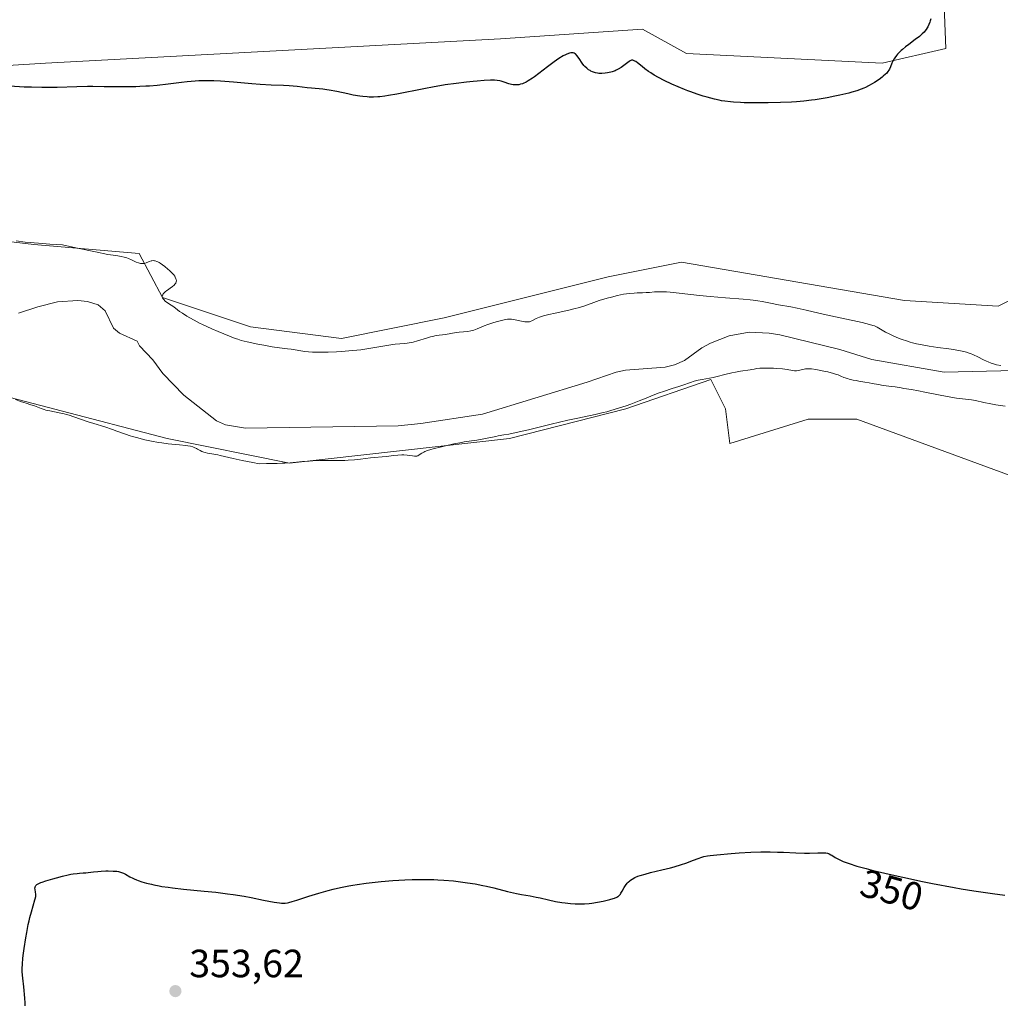
# Model space of a CAD drawing. Units: metres. Extents: x 625747 to 629234, y 4660157 to 4662532.
# Drawn here: x 627251 to 627501, y 4660955 to 4661206 of the extents above; entities that cross this region are included whole.
import ezdxf
from ezdxf.enums import TextEntityAlignment as Align

# ---------------------------------------------------------------- set-up
doc = ezdxf.new("R2010")
doc.units = ezdxf.units.M
doc.header["$MEASUREMENT"] = 0
doc.linetypes.add('DGN Style 4', pattern=[2.6384748266838614, 1.318413404963828, -0.6592067024819142, 0.001648016756204785, -0.6592067024819142])
for name, color, linetype, lineweight in [('Camino eje virtual', 6, 'DGN Style 4', 0), ('Comarca CxS', 21, 'Continuous', 0), ('Comunidad Autónoma CxS', 142, 'Continuous', 0), ('Corriente natural lineal', 142, 'Continuous', 13), ('Cultivos herbáceos CxS', 92, 'Continuous', 0), ('Curva de nivel maestra', 30, 'Continuous', 30), ('Curva de nivel normal', 30, 'Continuous', 0), ('Espacio natural protegido CxS', 121, 'Continuous', 0), ('Matorral CxS', 135, 'Continuous', 0), ('Municipio CxS', 4, 'Continuous', 0), ('Provincia CxS', 1, 'Continuous', 0), ('Punto de cota en terreno', 7, 'Continuous', 0), ('Rótulo de curva de nivel directora', 7, 'Continuous', 0), ('Rótulo de punto de cota en terreno', 7, 'Continuous', 0)]:
    doc.layers.add(name, color=color, linetype=linetype, lineweight=lineweight)
doc.styles.add('Style-Arial', font='txt')

# ---------------------------------------------------------------- blocks, each defined once
blk = doc.blocks.new('5PATER')
at = {"layer": 'Punto de cota en terreno', "linetype": 'Continuous', "lineweight": 0}
h = blk.add_hatch(color=51, dxfattribs=at)
edge = h.paths.add_edge_path()
edge.add_ellipse((0, 0), major_axis=(-0.1095731443231308, -0.1110710700762829), ratio=0.9994222409660322, start_angle=0, end_angle=360)

msp = doc.modelspace()

# ---------------------------------------------------------------- linework, layer by layer
at = {"layer": 'Camino eje virtual', "color": 6, "linetype": 'DGN Style 4', "lineweight": 0, "extrusion": (-0.03601035204120248, -0.04674371502566911, 0.998257621884986), "elevation": -240129.4272099243, "flags": 128}
msp.add_lwpolyline([(-2347604.82431614, 4068446.25934357), (-2347471.203375381, 4068386.651951423), (-2347441.206982117, 4068449.386138705)], dxfattribs=at)
at = {"layer": 'Comarca CxS', "color": 21, "linetype": 'Continuous', "lineweight": 0}
msp.add_3dface([(629234.1100009549, 4660218.849983416), (625787.7100009273, 4660156.759983412), (625746.5400009297, 4662469.869983388), (629191.800000953, 4662531.979983389)], dxfattribs=at)
at = {"layer": 'Comunidad Autónoma CxS', "color": 142, "linetype": 'Continuous', "lineweight": 0}
msp.add_3dface([(629234.1100009549, 4660218.849983416), (625787.7100009273, 4660156.759983412), (625746.5400009297, 4662469.869983388), (629191.800000953, 4662531.979983389)], dxfattribs=at)
at = {"layer": 'Corriente natural lineal', "color": 142, "linetype": 'Continuous', "lineweight": 13}
msp.add_polyline3d([(627504.7801000001, 4661116.550100001, 345.320000000007), (627486.7701000003, 4661116.120100001, 344.648000000001), (627468.3901000004, 4661119.380100001, 344.6189000000013), (627460.2701000003, 4661121.9301, 344.6414999999979), (627444.9200999998, 4661125.6501, 344.5935999999929), (627442.2701000003, 4661126.090100001, 344.5745000000024), (627437.1201, 4661126.350099999, 344.5806000000011), (627432.0401, 4661125.4001, 344.6160999999993), (627427.3201000001, 4661123.5601, 344.5871000000043), (627425.0701000001, 4661122.3301, 344.5622000000003), (627420.7200999996, 4661119.1601, 344.4907999999996), (627418.1700999998, 4661118.020099999, 344.4557999999961), (627415.7301000003, 4661117.4001, 344.4475999999996), (627405.7001, 4661116.640100001, 344.3212000000058), (627403.2500999998, 4661116.120100001, 344.2336000000068), (627395.9101, 4661113.610099999, 343.8171000000002), (627369.2200999996, 4661105.5001, 343.5730999999942), (627353.5401, 4661103.110099999, 343.4661000000052), (627347.8201000001, 4661102.530099999, 343.3938000000053), (627308.9600999998, 4661101.880100001, 343.0613000000012), (627303.8601000002, 4661102.770099999, 342.8154000000068), (627301.5201000003, 4661103.800100001, 342.8683000000019), (627293.2100999998, 4661110.3201, 342.8601000000053), (627287.8901000004, 4661115.8201, 342.9033000000054), (627285.3601000002, 4661119.3201, 342.5233000000007), (627281.9301000005, 4661122.870100001, 340.9281000000047), (627281.3201000001, 4661124.050100001, 341.090200000006), (627276.8701, 4661126.120100001, 340.9998999999953), (627275.3000999996, 4661127.4001, 341.0807000000059), (627273.2001, 4661131.770099999, 341.2228999999934), (627271.3901000004, 4661133.290100001, 341.3843999999954), (627268.7301000003, 4661134.110099999, 341.5583999999944), (627266.2401000002, 4661134.4001, 341.5406999999978), (627261.0701000001, 4661134.0701, 341.2767000000022), (627256.0201000003, 4661132.790100001, 340.8947999999946), (627251.1601, 4661131.1601, 340.7495000000054)], dxfattribs=at)
at = {"layer": 'Cultivos herbáceos CxS', "color": 92, "linetype": 'Continuous', "lineweight": 0}
for points in [[(627061.0142999999, 4661175.997300001, 344.4753999999957), (627071.1771000001, 4661188.5735, 346.3794000000053), (627072.5411, 4661188.914899999, 346.6937000000034), (627081.1409, 4661191.066299999, 347.7746999999945), (627119.7516999999, 4661188.573899999, 348.7747999999993), (627177.0466999998, 4661189.8203, 350.0966999999946), (627258.0065000001, 4661194.8015, 351.4054000000033), (627373.8425000003, 4661201.0285, 351.777900000001), (627409.9634999996, 4661203.519099999, 351.4858999999997), (627421.1734999996, 4661197.288899999, 350.7473000000027), (627470.9952999996, 4661194.7941, 350.8637000000017), (627487.1873000005, 4661198.532299999, 349.4089999999997), (627486.2339000005, 4661224.666099999, 351.2966000000015)], [(627177.0466999998, 4661189.8203, 350.0966999999946), (627258.0065000001, 4661194.8015, 351.4054000000033), (627373.8425000003, 4661201.0285, 351.777900000001), (627409.9634999996, 4661203.519099999, 351.4858999999997), (627421.1734999996, 4661197.288899999, 350.7473000000027), (627470.9952999996, 4661194.7941, 350.8637000000017), (627487.1873000005, 4661198.532299999, 349.4089999999997), (627486.2339000005, 4661224.666099999, 351.2966000000015)], [(627061.0142999999, 4661175.997300001, 344.4753999999957), (627084.1995000001, 4661174.0625, 346.3632000000071), (627139.0022999998, 4661175.3091, 345.9526000000042), (627160.1759000003, 4661170.324100001, 345.5359000000026), (627190.0625, 4661159.825099999, 345.5469000000012), (627217.6772999996, 4661153.107100001, 345.8708999999944), (627254.9946999997, 4661148.627900001, 345.6949000000022), (627281.8633000003, 4661146.387700001, 345.8816999999981), (627287.8339000001, 4661135.192500001, 344.7644), (627310.2244999995, 4661127.7283, 345.8178999999946), (627333.3611000003, 4661124.7421, 346.1386000000057), (627359.4835000001, 4661129.965500001, 346.357799999998), (627401.2785, 4661140.4133, 347.1245999999956), (627419.9373000005, 4661144.1439, 347.309699999998), (627476.6596999997, 4661134.4397, 346.7590999999957), (627500.5428999999, 4661132.9463, 347.4284000000043), (627508.1337000001, 4661136.7413, 347.7363999999943)], [(627508.1337000001, 4661136.7413, 347.7363999999943), (627500.5428999999, 4661132.9463, 347.4284000000043), (627476.6596999997, 4661134.4397, 346.7590999999957), (627419.9373000005, 4661144.1439, 347.309699999998), (627401.2785, 4661140.4133, 347.1245999999956), (627359.4835000001, 4661129.965500001, 346.357799999998), (627333.3611000003, 4661124.7421, 346.1386000000057), (627310.2244999995, 4661127.7283, 345.8178999999946), (627287.8339000001, 4661135.192500001, 344.7644), (627281.8633000003, 4661146.387700001, 345.8816999999981), (627254.9946999997, 4661148.627900001, 345.6949000000022), (627217.6772999996, 4661153.107100001, 345.8708999999944)], [(626998.2549000002, 4661147.883500001, 339.8892000000051), (627042.2880999995, 4661148.6303, 339.9927000000025), (627079.6048999998, 4661150.8695, 339.386599999998), (627091.5460999999, 4661144.1525, 339.7082999999984), (627096.7719000002, 4661135.443299999, 341.849000000002), (627149.4678999997, 4661139.1215, 342.0252999999939), (627179.3607000001, 4661134.136700001, 343.7091999999975), (627231.6737000003, 4661114.1965, 345.0179000000062), (627288.9697000004, 4661099.240499999, 344.6103000000003), (627320.1074999999, 4661093.008300001, 344.6247000000003), (627376.1574999997, 4661099.237299999, 344.7333999999973), (627405.7569000004, 4661106.8277, 344.6067999999942), (627427.4008999999, 4661114.290100001, 344.8405000000057), (627431.1325000003, 4661106.826900001, 345.6499999999942), (627432.2072999999, 4661097.989499999, 347.2853000000032), (627452.1365, 4661104.219500001, 347.1116999999941), (627464.5913000006, 4661104.2191, 347.023000000001), (627511.9222999997, 4661086.7707, 347.9091000000044)], [(626998.2549000002, 4661147.883500001, 339.8892000000051), (627042.2880999995, 4661148.6303, 339.9927000000025), (627079.6048999998, 4661150.8695, 339.386599999998), (627091.5460999999, 4661144.1525, 339.7082999999984), (627096.7719000002, 4661135.443299999, 341.849000000002), (627149.4678999997, 4661139.1215, 342.0252999999939), (627179.3607000001, 4661134.136700001, 343.7091999999975), (627231.6737000003, 4661114.1965, 345.0179000000062), (627288.9697000004, 4661099.240499999, 344.6103000000003), (627320.1074999999, 4661093.008300001, 344.6247000000003), (627376.1574999997, 4661099.237299999, 344.7333999999973), (627405.7569000004, 4661106.8277, 344.6067999999942), (627427.4008999999, 4661114.290100001, 344.8405000000057), (627431.1325000003, 4661106.826900001, 345.6499999999942), (627432.2072999999, 4661097.989499999, 347.2853000000032), (627452.1365, 4661104.219500001, 347.1116999999941), (627464.5913000006, 4661104.2191, 347.023000000001), (627511.9222999997, 4661086.7707, 347.9091000000044)]]:
    msp.add_polyline3d(points, dxfattribs=at)
at = {"layer": 'Curva de nivel maestra', "color": 30, "linetype": 'Continuous', "lineweight": 30, "elevation": 350, "flags": 128}
for points in [[(627483.3899999997, 4661206.0801), (627483.2599999999, 4661205.590100001), (627483.1500000004, 4661205.270099999), (627482.9199999999, 4661204.6601), (627482.6500000004, 4661204.0801), (627482.5, 4661203.800100001), (627482.2199999997, 4661203.380100001), (627481.8799999999, 4661202.950099999), (627481.6799999997, 4661202.720100001), (627481.2199999997, 4661202.2601), (627480.9600000001, 4661202.020099999), (627480.5099999999, 4661201.640100001), (627479.4299999997, 4661200.8101), (627477.7800000003, 4661199.600099999), (627476.9600000001, 4661198.970100001), (627476.1799999997, 4661198.340100001), (627475.8099999997, 4661198.020099999), (627475.3200000003, 4661197.550100001), (627474.8899999997, 4661197.0801), (627474.6500000004, 4661196.780099999), (627474.2199999997, 4661196.1801), (627474.0499999998, 4661195.890100001), (627473.7400000002, 4661195.3301), (627473.5, 4661194.8101), (627473.0999999996, 4661193.860099999), (627472.8399999999, 4661193.3201), (627472.7000000002, 4661193.0701), (627472.4800000006, 4661192.7301), (627472.0899999999, 4661192.2301), (627471.8600000005, 4661191.9801), (627471.2999999998, 4661191.4801), (627470.9699999997, 4661191.220100001), (627470.2199999997, 4661190.670100001), (627469.0899999999, 4661189.920100001), (627468.4800000006, 4661189.5601), (627467.5599999997, 4661189.050100001), (627466.75, 4661188.640100001), (627466.3300000001, 4661188.450099999), (627465.6699999999, 4661188.1801), (627464.5700000003, 4661187.790100001), (627463.2800000003, 4661187.4101), (627462.5499999998, 4661187.210100001), (627460.2599999999, 4661186.670100001), (627458.9900000002, 4661186.4001), (627456.9900000002, 4661186.020099999), (627454.9699999997, 4661185.6801), (627453.9699999997, 4661185.520099999), (627453, 4661185.390100001), (627451.0899999999, 4661185.170100001), (627449.1900000004, 4661185.0001), (627447.8899999997, 4661184.920100001), (627445.0999999996, 4661184.800100001), (627442.0199999996, 4661184.7301), (627440.4299999997, 4661184.710100001), (627438.0899999999, 4661184.710100001), (627435.9100000003, 4661184.7501), (627434.9100000003, 4661184.780099999), (627433.1600000003, 4661184.880100001), (627432.3799999999, 4661184.950099999), (627430.9500000002, 4661185.120100001), (627430.0700000003, 4661185.2601), (627429.4800000006, 4661185.380100001), (627428.3099999997, 4661185.640100001), (627426.4400000004, 4661186.140100001), (627425.4500000002, 4661186.4301), (627423.9199999999, 4661186.9301), (627422.3300000001, 4661187.4901), (627421.5199999996, 4661187.800100001), (627420.7000000002, 4661188.120100001), (627419.0700000003, 4661188.790100001), (627417.4900000002, 4661189.4901), (627415.5300000003, 4661190.4101), (627414.0599999997, 4661191.170100001), (627413, 4661191.780099999), (627412.0800000001, 4661192.350099999), (627411.54, 4661192.710100001), (627410.5700000003, 4661193.420100001), (627409.9100000003, 4661193.940099999), (627408.7599999999, 4661194.870100001), (627408.2800000003, 4661195.220100001), (627408.0700000003, 4661195.350099999), (627407.7000000002, 4661195.530099999), (627407.5300000003, 4661195.5701), (627407.4299999997, 4661195.590100001), (627407.2199999997, 4661195.5701), (627407.0099999999, 4661195.520099999), (627406.8700000001, 4661195.450099999), (627406.5599999997, 4661195.270099999), (627404.5300000003, 4661193.710100001), (627403.8200000003, 4661193.2601), (627403.3300000001, 4661193.020099999), (627403, 4661192.880100001), (627402.2999999998, 4661192.630100001), (627401.9199999999, 4661192.520099999), (627401.1200000001, 4661192.350099999), (627400.5199999996, 4661192.2601), (627399.6299999999, 4661192.1801), (627398.9000000004, 4661192.200099999), (627398.5599999997, 4661192.2401), (627398.0499999998, 4661192.340100001), (627397.5599999997, 4661192.5001), (627397.2999999998, 4661192.600099999), (627396.8499999996, 4661192.8101), (627396.6299999999, 4661192.940099999), (627396.29, 4661193.1501), (627395.79, 4661193.530099999), (627395.3099999997, 4661193.9901), (627395.0800000001, 4661194.2401), (627394.6299999999, 4661194.8101), (627393.8300000001, 4661196.0001), (627393.2999999998, 4661196.7601), (627392.9900000002, 4661197.0801), (627392.8399999999, 4661197.210100001), (627392.5999999996, 4661197.350099999), (627392.3300000001, 4661197.4301), (627392.1799999997, 4661197.450099999), (627391.9400000004, 4661197.440099999), (627391.7599999999, 4661197.420100001), (627391.3700000001, 4661197.3301), (627390.7400000002, 4661197.110099999), (627390.3799999999, 4661196.950099999), (627389.7699999996, 4661196.6501), (627388.7199999997, 4661196.030099999), (627387.4800000006, 4661195.190099999), (627386.79, 4661194.6801), (627385.79, 4661193.9001), (627383.6299999999, 4661192.210100001), (627382.5199999996, 4661191.380100001), (627381.9699999997, 4661191.0001), (627380.9000000004, 4661190.3101), (627380.3899999997, 4661190.020099999), (627379.6500000004, 4661189.6801), (627379.4100000003, 4661189.5801), (627378.9500000002, 4661189.440099999), (627378.5199999996, 4661189.340100001), (627378.2400000002, 4661189.300100001), (627377.7100000001, 4661189.270099999), (627377.3300000001, 4661189.280099999), (627377.0800000001, 4661189.3101), (627376.6200000001, 4661189.390100001), (627375.9600000001, 4661189.5701), (627374.7699999996, 4661190.0001), (627374.0199999996, 4661190.2301), (627373.6399999997, 4661190.3101), (627373.0300000003, 4661190.4101), (627372.3300000001, 4661190.470100001), (627371.9400000004, 4661190.4801), (627371.29, 4661190.4801), (627369.6900000004, 4661190.4101), (627367.8899999997, 4661190.270099999), (627366.8600000005, 4661190.170100001), (627365.2100000001, 4661189.9901), (627362.5499999998, 4661189.6601), (627359.7699999996, 4661189.270099999), (627358.3700000001, 4661189.050100001), (627356.9900000002, 4661188.8201), (627354.3099999997, 4661188.3201), (627347.4900000002, 4661186.960100001), (627345.2999999998, 4661186.5701), (627344.3799999999, 4661186.4301), (627343.1500000004, 4661186.280099999), (627342.5899999999, 4661186.2301), (627341.5, 4661186.1801), (627340.4400000004, 4661186.190099999), (627339.9000000004, 4661186.220100001), (627338.7800000003, 4661186.3201), (627338.0099999999, 4661186.4101), (627336.3399999999, 4661186.700099999), (627334.9699999997, 4661186.9801), (627332.1399999997, 4661187.600099999), (627330.2000000002, 4661187.9801), (627329.6299999999, 4661188.0701), (627328.5999999996, 4661188.200099999), (627325.7100000001, 4661188.440099999), (627324.5899999999, 4661188.5601), (627322.0700000003, 4661188.850099999), (627320.0199999996, 4661189.050100001), (627318.5999999996, 4661189.130100001), (627315.4699999997, 4661189.2601), (627312.6699999999, 4661189.420100001), (627310.5099999999, 4661189.590100001), (627305.8600000005, 4661189.9901), (627302.5599999997, 4661190.2401), (627300.8399999999, 4661190.3201), (627300.0300000003, 4661190.340100001), (627298.8399999999, 4661190.350099999), (627297.0599999997, 4661190.290100001), (627296.1299999999, 4661190.220100001), (627294.1100000005, 4661190.040100001), (627292.5999999996, 4661189.870100001), (627289.2199999997, 4661189.470100001), (627286.4400000004, 4661189.170100001), (627284.5099999999, 4661189.0001), (627283.5199999996, 4661188.9301), (627282.0199999996, 4661188.850099999), (627281.0199999996, 4661188.8101), (627278.9900000002, 4661188.770099999), (627276.9600000001, 4661188.770099999), (627272.9600000001, 4661188.8301), (627270.0700000003, 4661188.870100001), (627268.6799999997, 4661188.870100001), (627266.0199999996, 4661188.8301), (627260.9600000001, 4661188.6501), (627258.4199999999, 4661188.600099999), (627257.1100000005, 4661188.600099999), (627254.4000000004, 4661188.670100001), (627252.5599999997, 4661188.7501), (627248.9000000004, 4661188.940099999)], [(627252.8600000005, 4660954.800100001), (627252.8499999996, 4660955.640100001), (627252.7599999999, 4660956.8101), (627252.4600000001, 4660959.6801), (627252.2300000006, 4660961.840100001), (627252.0999999996, 4660963.4901), (627252.0800000001, 4660964.270099999), (627252.1100000005, 4660965.4901), (627252.2100000001, 4660966.870100001), (627252.2999999998, 4660967.6601), (627252.54, 4660969.470100001), (627252.9699999997, 4660972.1601), (627253.2199999997, 4660973.540100001), (627253.6200000001, 4660975.530099999), (627253.8200000003, 4660976.440099999), (627254.0300000003, 4660977.290100001), (627254.4199999999, 4660978.780099999), (627255.3200000003, 4660981.790100001), (627255.4000000004, 4660982.110099999), (627255.5199999996, 4660982.640100001), (627255.5599999997, 4660983.0601), (627255.5599999997, 4660983.300100001), (627255.5, 4660983.7401), (627255.3499999996, 4660984.4301), (627255.3200000003, 4660984.790100001), (627255.3399999999, 4660985.0101), (627255.3700000001, 4660985.120100001), (627255.4400000004, 4660985.280099999), (627255.5700000003, 4660985.4801), (627255.6699999999, 4660985.5801), (627255.8399999999, 4660985.720100001), (627256.1600000003, 4660985.9101), (627256.3499999996, 4660986.0101), (627256.8099999997, 4660986.210100001), (627257.1699999999, 4660986.350099999), (627258.0800000001, 4660986.6601), (627259.8399999999, 4660987.190099999), (627260.8300000001, 4660987.460100001), (627262.3499999996, 4660987.860099999), (627263.7999999998, 4660988.190099999), (627264.4600000001, 4660988.3301), (627265.0499999998, 4660988.4301), (627266.0700000003, 4660988.5701), (627266.6500000004, 4660988.620100001), (627267.6299999999, 4660988.670100001), (627268.2800000003, 4660988.700099999), (627268.9100000003, 4660988.7601), (627270.2300000006, 4660988.9301), (627271.3499999996, 4660989.0601), (627272.2000000002, 4660989.120100001), (627273.3799999999, 4660989.170100001), (627273.9699999997, 4660989.1801), (627275.2100000001, 4660989.1601), (627276.1399999997, 4660989.090100001), (627276.5499999998, 4660989.030099999), (627277.1100000005, 4660988.9001), (627277.3799999999, 4660988.8201), (627277.8799999999, 4660988.620100001), (627278.3899999997, 4660988.360099999), (627279.5099999999, 4660987.710100001), (627280.2000000002, 4660987.350099999), (627280.5999999996, 4660987.1601), (627281.2000000002, 4660986.920100001), (627281.6299999999, 4660986.7601), (627282.5700000003, 4660986.4301), (627283.7300000006, 4660986.090100001), (627284.9699999997, 4660985.770099999), (627285.6200000001, 4660985.620100001), (627286.9500000002, 4660985.360099999), (627287.6600000003, 4660985.2401), (627289.2100000001, 4660985.0101), (627290.3799999999, 4660984.860099999), (627293.1299999999, 4660984.5701), (627298.4100000003, 4660984.0601), (627301.3499999996, 4660983.7601), (627304.3300000001, 4660983.390100001), (627305.79, 4660983.190099999), (627308.5999999996, 4660982.7301), (627310.3600000005, 4660982.4001), (627313.5, 4660981.770099999), (627316.2599999999, 4660981.2301), (627317.5700000003, 4660981.020099999), (627318.0999999996, 4660980.970100001), (627318.4299999997, 4660980.960100001), (627319.0199999996, 4660980.9801), (627319.5899999999, 4660981.050100001), (627319.9800000006, 4660981.130100001), (627320.8399999999, 4660981.370100001), (627322.0300000003, 4660981.7501), (627325.0099999999, 4660982.7401), (627327.5800000001, 4660983.550100001), (627329.9699999997, 4660984.220100001), (627331.2199999997, 4660984.540100001), (627333.1500000004, 4660984.9801), (627335.1900000004, 4660985.390100001), (627336.2599999999, 4660985.5801), (627337.3600000005, 4660985.7601), (627339.6299999999, 4660986.0801), (627341.9400000004, 4660986.360099999), (627343.4800000006, 4660986.5101), (627346.4400000004, 4660986.7601), (627349.4800000006, 4660986.940099999), (627351.3499999996, 4660987.0001), (627352.5300000003, 4660987.020099999), (627354.7599999999, 4660987.030099999), (627356.8399999999, 4660986.9901), (627357.8700000001, 4660986.950099999), (627359.4100000003, 4660986.860099999), (627361.8499999996, 4660986.640100001), (627364.2300000006, 4660986.350099999), (627365.4800000006, 4660986.170100001), (627367.3899999997, 4660985.860099999), (627369.3099999997, 4660985.5001), (627370.2699999996, 4660985.300100001), (627372.1399999997, 4660984.870100001), (627375.6299999999, 4660983.9801), (627377.8899999997, 4660983.4301), (627379.1799999997, 4660983.170100001), (627381.3899999997, 4660982.800100001), (627382.9000000004, 4660982.540100001), (627383.9199999999, 4660982.3201), (627386.0700000003, 4660981.800100001), (627387.8200000003, 4660981.420100001), (627389.4800000006, 4660981.140100001), (627390.3399999999, 4660981.030099999), (627391.6299999999, 4660980.9001), (627392.8899999997, 4660980.8201), (627393.5, 4660980.800100001), (627394.0999999996, 4660980.800100001), (627395.2599999999, 4660980.8301), (627396.3799999999, 4660980.9101), (627397.1100000005, 4660980.9901), (627398.5499999998, 4660981.200099999), (627399.9900000002, 4660981.470100001), (627400.6799999997, 4660981.620100001), (627401.6500000004, 4660981.870100001), (627402.5, 4660982.130100001), (627402.8700000001, 4660982.2601), (627403.4699999997, 4660982.530099999), (627403.7199999997, 4660982.6801), (627403.8700000001, 4660982.780099999), (627404.1299999999, 4660983.020099999), (627404.3700000001, 4660983.300100001), (627404.5099999999, 4660983.5101), (627404.7999999998, 4660984.0001), (627405.29, 4660984.960100001), (627405.6299999999, 4660985.4901), (627406.0599999997, 4660986.040100001), (627406.3300000001, 4660986.3201), (627406.7400000002, 4660986.6801), (627406.9699999997, 4660986.850099999), (627407.3600000005, 4660987.110099999), (627408.0300000003, 4660987.470100001), (627408.8200000003, 4660987.8101), (627409.4000000004, 4660988.0101), (627410.6699999999, 4660988.4001), (627412.0499999998, 4660988.7601), (627414.9600000001, 4660989.4301), (627417.0999999996, 4660989.960100001), (627418.0899999999, 4660990.2301), (627419.9199999999, 4660990.8101), (627421.0199999996, 4660991.200099999), (627422.9400000004, 4660991.920100001), (627424.1299999999, 4660992.360099999), (627425.1299999999, 4660992.690099999), (627425.5899999999, 4660992.8201), (627426.5300000003, 4660993.020099999), (627427.2199999997, 4660993.130100001), (627428.9400000004, 4660993.3201), (627432.5800000001, 4660993.610099999), (627434.6299999999, 4660993.7601), (627437.5899999999, 4660993.9301), (627440.0800000001, 4660994.030099999), (627441.5499999998, 4660994.050100001), (627442.4900000002, 4660994.050100001), (627444.3899999997, 4660994.0001), (627445.9000000004, 4660993.9301), (627449.0199999996, 4660993.7601), (627451.2100000001, 4660993.690099999), (627452.5199999996, 4660993.700099999), (627454.6699999999, 4660993.770099999), (627455.8499999996, 4660993.8201), (627456.4299999997, 4660993.8101), (627456.6799999997, 4660993.790100001), (627457.0999999996, 4660993.700099999), (627457.3600000005, 4660993.610099999), (627457.54, 4660993.530099999), (627457.9100000003, 4660993.3201), (627458.1699999999, 4660993.1601), (627459.0499999998, 4660992.610099999), (627459.9199999999, 4660992.140100001), (627461.0899999999, 4660991.610099999), (627461.8200000003, 4660991.340100001), (627462.6399999997, 4660991.040100001), (627464.5800000001, 4660990.4301), (627466.9199999999, 4660989.780099999), (627468.7100000001, 4660989.3201), (627472.79, 4660988.350099999), (627476.2800000003, 4660987.5801), (627481.2800000003, 4660986.530099999), (627483.8200000003, 4660986.020099999), (627489.3799999999, 4660984.970100001), (627491.1200000001, 4660984.6601), (627494.3700000001, 4660984.110099999), (627497.3099999997, 4660983.6601), (627499.0899999999, 4660983.4101), (627502.2199999997, 4660983.020099999)]]:
    msp.add_lwpolyline(points, dxfattribs=at)
at = {"layer": 'Curva de nivel normal', "color": 30, "linetype": 'Continuous', "lineweight": 0, "elevation": 345, "flags": 128}
for points in [[(627501.2199999997, 4661117.8201), (627500.1500000004, 4661118.0601), (627499.5999999996, 4661118.220100001), (627498.7800000003, 4661118.4801), (627497.9699999997, 4661118.790100001), (627497.5800000001, 4661118.960100001), (627496.8200000003, 4661119.3101), (627495.3600000005, 4661120.0701), (627494.2400000002, 4661120.610099999), (627493.5199999996, 4661120.9001), (627493.1299999999, 4661121.030099999), (627492.4900000002, 4661121.2301), (627491.3700000001, 4661121.5001), (627489.9900000002, 4661121.7601), (627489.1799999997, 4661121.9001), (627487.9600000001, 4661122.0701), (627485.1900000004, 4661122.450099999), (627482.9699999997, 4661122.780099999), (627480.7800000003, 4661123.170100001), (627479.7400000002, 4661123.390100001), (627478.7400000002, 4661123.640100001), (627478.1100000005, 4661123.8101), (627476.9199999999, 4661124.1801), (627476.3600000005, 4661124.370100001), (627475.3200000003, 4661124.7601), (627474.3799999999, 4661125.1501), (627473.8099999997, 4661125.4001), (627472.8099999997, 4661125.890100001), (627471.8899999997, 4661126.370100001), (627470.5499999998, 4661127.140100001), (627469.7599999999, 4661127.590100001), (627469.0499999998, 4661127.9101), (627468.6200000001, 4661128.0701), (627467.7999999998, 4661128.3201), (627465.9500000002, 4661128.770099999), (627456.7800000003, 4661130.7601), (627454.9000000004, 4661131.190099999), (627451.6399999997, 4661131.960100001), (627449.3300000001, 4661132.470100001), (627447.75, 4661132.780099999), (627444.6399999997, 4661133.340100001), (627442.6100000005, 4661133.710100001), (627440.4699999997, 4661134.120100001), (627439.3899999997, 4661134.300100001), (627438.1299999999, 4661134.470100001), (627437.3799999999, 4661134.550100001), (627435.5999999996, 4661134.710100001), (627431.1299999999, 4661135.050100001), (627427.2300000006, 4661135.4001), (627424.5099999999, 4661135.6801), (627419.29, 4661136.280099999), (627417.0599999997, 4661136.4901), (627416.0800000001, 4661136.5701), (627415.2300000006, 4661136.610099999), (627413.8200000003, 4661136.620100001), (627413.0499999998, 4661136.590100001), (627411.7800000003, 4661136.4801), (627410.9000000004, 4661136.4101), (627409.9800000006, 4661136.370100001), (627408.6100000005, 4661136.3301), (627407.8499999996, 4661136.300100001), (627406.5999999996, 4661136.190099999), (627405.9199999999, 4661136.100099999), (627405.2000000002, 4661135.9801), (627403.6699999999, 4661135.670100001), (627402.0800000001, 4661135.290100001), (627401.0199999996, 4661135.0001), (627399, 4661134.380100001), (627397.6299999999, 4661133.9101), (627395.0199999996, 4661132.9801), (627393.6100000005, 4661132.550100001), (627392.8499999996, 4661132.340100001), (627391.2000000002, 4661131.940099999), (627387.7300000006, 4661131.210100001), (627386.1399999997, 4661130.860099999), (627385.4400000004, 4661130.6801), (627384.7999999998, 4661130.5001), (627383.75, 4661130.130100001), (627382.9400000004, 4661129.790100001), (627381.8200000003, 4661129.2301), (627381.4199999999, 4661129.0601), (627381.2300000006, 4661129.0001), (627380.8700000001, 4661128.940099999), (627380.6200000001, 4661128.940099999), (627380.0099999999, 4661129.0101), (627377.1799999997, 4661129.590100001), (627376.6600000003, 4661129.6601), (627376.4199999999, 4661129.670100001), (627375.9500000002, 4661129.6601), (627375.6100000005, 4661129.630100001), (627374.79, 4661129.4801), (627373.7199999997, 4661129.2501), (627373.1100000005, 4661129.090100001), (627372.1299999999, 4661128.8201), (627371.1299999999, 4661128.5001), (627370.6299999999, 4661128.3201), (627369.6699999999, 4661127.940099999), (627367.8799999999, 4661127.1801), (627367.0499999998, 4661126.880100001), (627366.6500000004, 4661126.7601), (627366.2699999996, 4661126.6601), (627365.5199999996, 4661126.540100001), (627363.3300000001, 4661126.370100001), (627362.5700000003, 4661126.270099999), (627359.8200000003, 4661125.780099999), (627357.4500000002, 4661125.450099999), (627356.54, 4661125.270099999), (627356.0499999998, 4661125.1501), (627354.9800000006, 4661124.840100001), (627352.6900000004, 4661124.130100001), (627351.5800000001, 4661123.8301), (627351.0599999997, 4661123.700099999), (627350.0899999999, 4661123.540100001), (627349.4800000006, 4661123.4801), (627348.1900000004, 4661123.370100001), (627347.0599999997, 4661123.270099999), (627346.4100000003, 4661123.190099999), (627344.9100000003, 4661122.960100001), (627341.2999999998, 4661122.3301), (627339.3099999997, 4661122.020099999), (627338.2999999998, 4661121.880100001), (627337.2800000003, 4661121.7601), (627335.2699999996, 4661121.5601), (627333.3399999999, 4661121.420100001), (627332.1299999999, 4661121.350099999), (627329.9600000001, 4661121.2601), (627328.2100000001, 4661121.210100001), (627327.4500000002, 4661121.210100001), (627326.4299999997, 4661121.2301), (627325.9400000004, 4661121.2601), (627324.9900000002, 4661121.340100001), (627324.0300000003, 4661121.460100001), (627320.5800000001, 4661122.0001), (627319.6100000005, 4661122.130100001), (627317.5499999998, 4661122.380100001), (627315.7199999997, 4661122.640100001), (627313.5700000003, 4661123.0101), (627312.0599999997, 4661123.290100001), (627309.3499999996, 4661123.870100001), (627307.8300000001, 4661124.2501), (627306.9400000004, 4661124.520099999), (627306.3300000001, 4661124.7401), (627304.8899999997, 4661125.290100001), (627301.9800000006, 4661126.4901), (627300.3499999996, 4661127.210100001), (627297.9500000002, 4661128.3101), (627297.2199999997, 4661128.670100001), (627295.8799999999, 4661129.360099999), (627294.7100000001, 4661130.0101), (627294.0199999996, 4661130.4101), (627292.8499999996, 4661131.140100001), (627292.1600000003, 4661131.610099999), (627291.0899999999, 4661132.4101), (627290.4199999999, 4661132.920100001), (627289.9600000001, 4661133.2401), (627289.0700000003, 4661133.850099999), (627288.5, 4661134.270099999), (627288.1200000001, 4661134.630100001), (627287.9699999997, 4661134.8101), (627287.8200000003, 4661135.0701), (627287.75, 4661135.340100001), (627287.75, 4661135.4801), (627287.7999999998, 4661135.7301), (627287.8499999996, 4661135.860099999), (627287.9699999997, 4661136.0601), (627288.2199999997, 4661136.360099999), (627288.5599999997, 4661136.6801), (627288.7699999996, 4661136.850099999), (627290.3200000003, 4661137.940099999), (627290.7800000003, 4661138.340100001), (627290.9699999997, 4661138.550100001), (627291.1500000004, 4661138.800100001), (627291.2100000001, 4661138.9301), (627291.29, 4661139.120100001), (627291.3300000001, 4661139.440099999), (627291.2800000003, 4661139.780099999), (627291.2199999997, 4661139.960100001), (627291.04, 4661140.360099999), (627290.9000000004, 4661140.5701), (627290.6500000004, 4661140.9101), (627290.3399999999, 4661141.270099999), (627290.1100000005, 4661141.530099999), (627289.5800000001, 4661142.050100001), (627289.1900000004, 4661142.390100001), (627288.3899999997, 4661143.0601), (627287.7800000003, 4661143.520099999), (627287.2100000001, 4661143.9001), (627286.9400000004, 4661144.0601), (627286.5700000003, 4661144.2501), (627286.3399999999, 4661144.350099999), (627285.9199999999, 4661144.4901), (627285.7300000006, 4661144.530099999), (627285.3899999997, 4661144.5601), (627285.0700000003, 4661144.530099999), (627284.8700000001, 4661144.4901), (627284.5, 4661144.370100001), (627284.2199999997, 4661144.2501), (627283.6500000004, 4661144.0001), (627283.2100000001, 4661143.850099999), (627282.9000000004, 4661143.790100001), (627282.7400000002, 4661143.780099999), (627282.4900000002, 4661143.780099999), (627282.2300000006, 4661143.8201), (627281.6900000004, 4661143.970100001), (627281.1200000001, 4661144.200099999), (627279.9400000004, 4661144.7501), (627279.1600000003, 4661145.0801), (627278.7400000002, 4661145.2301), (627278.0599999997, 4661145.420100001), (627277.2800000003, 4661145.600099999), (627276.8300000001, 4661145.6801), (627276.4000000004, 4661145.7401), (627275.2300000006, 4661145.920100001), (627273.8899999997, 4661146.1501), (627270.7400000002, 4661146.7501), (627265.7100000001, 4661147.800100001), (627262.2999999998, 4661148.540100001), (627259.1299999999, 4661148.7401), (627257.2800000003, 4661148.880100001), (627254.1299999999, 4661149.1501), (627252.7999999998, 4661149.290100001), (627250.5199999996, 4661149.5701)], [(627250.3799999999, 4661109.170100001), (627251.6299999999, 4661108.710100001), (627252.4600000001, 4661108.4101), (627253.0599999997, 4661108.2301), (627254.2999999998, 4661107.880100001), (627255.2000000002, 4661107.5801), (627256.9400000004, 4661106.880100001), (627257.6799999997, 4661106.630100001), (627258.1200000001, 4661106.520099999), (627259.1200000001, 4661106.280099999), (627261.4900000002, 4661105.800100001), (627262.75, 4661105.520099999), (627263.3799999999, 4661105.360099999), (627263.9900000002, 4661105.190099999), (627265.1900000004, 4661104.8201), (627268.9000000004, 4661103.550100001), (627270.2800000003, 4661103.110099999), (627273.0899999999, 4661102.2301), (627275.04, 4661101.590100001), (627276.1799999997, 4661101.170100001), (627278.3399999999, 4661100.370100001), (627279.5300000003, 4661099.970100001), (627280.1900000004, 4661099.7601), (627281.1500000004, 4661099.4901), (627283.2999999998, 4661098.970100001), (627285.0199999996, 4661098.610099999), (627286.7599999999, 4661098.290100001), (627287.6100000005, 4661098.1601), (627289.2400000002, 4661097.950099999), (627292.0999999996, 4661097.6601), (627293.7599999999, 4661097.4901), (627294.2100000001, 4661097.4301), (627294.9500000002, 4661097.290100001), (627295.5300000003, 4661097.130100001), (627295.8600000005, 4661097.0101), (627296.4500000002, 4661096.7301), (627296.7400000002, 4661096.5701), (627297.3399999999, 4661096.2301), (627297.8200000003, 4661095.9801), (627298.3399999999, 4661095.7601), (627298.6200000001, 4661095.670100001), (627299.2300000006, 4661095.530099999), (627300.8200000003, 4661095.270099999), (627301.8899999997, 4661095.0801), (627302.5099999999, 4661094.960100001), (627305.7999999998, 4661094.190099999), (627308.0499999998, 4661093.6801), (627310.8200000003, 4661093.120100001), (627312.4199999999, 4661092.8301), (627314.2400000002, 4661092.9001), (627317.0199999996, 4661092.9301), (627318.2599999999, 4661092.950099999), (627318.9000000004, 4661092.9801), (627320.29, 4661093.090100001), (627323.4500000002, 4661093.390100001), (627325.1699999999, 4661093.530099999), (627326.0599999997, 4661093.5801), (627327.8700000001, 4661093.630100001), (627331.5499999998, 4661093.640100001), (627333.3499999996, 4661093.670100001), (627334.2199999997, 4661093.700099999), (627335.0800000001, 4661093.7401), (627336.7100000001, 4661093.880100001), (627338.2199999997, 4661094.040100001), (627340.7800000003, 4661094.350099999), (627344.7199999997, 4661094.720100001), (627346.7000000002, 4661094.960100001), (627347.7400000002, 4661095.0601), (627348.7400000002, 4661095.110099999), (627349.2100000001, 4661095.100099999), (627350.0599999997, 4661095.040100001), (627351.4299999997, 4661094.8201), (627351.9800000006, 4661094.7601), (627352.2199999997, 4661094.7501), (627352.4299999997, 4661094.770099999), (627352.5700000003, 4661094.800100001), (627352.8200000003, 4661094.890100001), (627353.1600000003, 4661095.0701), (627353.8099999997, 4661095.530099999), (627354.2999999998, 4661095.8301), (627354.6200000001, 4661095.9801), (627355.25, 4661096.2301), (627356.1299999999, 4661096.5001), (627356.6799999997, 4661096.6601), (627358.79, 4661097.190099999), (627359.8600000005, 4661097.440099999), (627362, 4661097.9101), (627363.4500000002, 4661098.200099999), (627364.6299999999, 4661098.4101), (627366.4900000002, 4661098.6801), (627367.8099999997, 4661098.880100001), (627372.6200000001, 4661099.8201), (627373.29, 4661099.940099999), (627374.6799999997, 4661100.170100001), (627375.9400000004, 4661100.4001), (627378.5700000003, 4661100.960100001), (627380.9699999997, 4661101.5101), (627386.7100000001, 4661102.890100001), (627391.0199999996, 4661103.9001), (627393.5599999997, 4661104.450099999), (627397.9400000004, 4661105.380100001), (627399.9500000002, 4661105.850099999), (627400.9400000004, 4661106.100099999), (627401.9299999997, 4661106.380100001), (627403.9100000003, 4661106.970100001), (627405.8099999997, 4661107.610099999), (627407.0099999999, 4661108.030099999), (627409.1600000003, 4661108.840100001), (627410.4900000002, 4661109.380100001), (627412.6900000004, 4661110.290100001), (627414.2100000001, 4661110.880100001), (627415.2999999998, 4661111.2501), (627417.5700000003, 4661111.970100001), (627419.2300000006, 4661112.5001), (627420.2699999996, 4661112.860099999), (627422.2199999997, 4661113.550100001), (627423.1799999997, 4661113.860099999), (627424.1799999997, 4661114.120100001), (627425.1900000004, 4661114.3301), (627427.9500000002, 4661114.8201), (627428.9800000006, 4661115.040100001), (627430.9500000002, 4661115.5701), (627432.7100000001, 4661115.9901), (627433.6399999997, 4661116.1801), (627434.9199999999, 4661116.420100001), (627437.4000000004, 4661116.7501), (627437.7199999997, 4661116.8101), (627438.4299999997, 4661116.960100001), (627439.0800000001, 4661117.0701), (627439.8899999997, 4661117.1501), (627440.3700000001, 4661117.1801), (627440.9100000003, 4661117.200099999), (627442.0899999999, 4661117.190099999), (627443.3499999996, 4661117.1501), (627444.1699999999, 4661117.110099999), (627445.6399999997, 4661116.9901), (627446.8399999999, 4661116.8301), (627448.2000000002, 4661116.540100001), (627448.6799999997, 4661116.4801), (627448.9800000006, 4661116.4801), (627449.1900000004, 4661116.4901), (627449.6299999999, 4661116.5601), (627450.8200000003, 4661116.850099999), (627451.4699999997, 4661116.9801), (627452.0800000001, 4661117.030099999), (627452.4100000003, 4661117.030099999), (627452.9900000002, 4661116.9801), (627454.1200000001, 4661116.8301), (627456.1399999997, 4661116.440099999), (627457.2199999997, 4661116.200099999), (627458.6500000004, 4661115.8201), (627459.3799999999, 4661115.590100001), (627459.7699999996, 4661115.440099999), (627460.4600000001, 4661115.1601), (627461.2199999997, 4661114.840100001), (627462.1699999999, 4661114.540100001), (627462.6299999999, 4661114.4001), (627463.6200000001, 4661114.1601), (627464.3700000001, 4661114.0001), (627465.0999999996, 4661113.870100001), (627466.5599999997, 4661113.640100001), (627467.6799999997, 4661113.450099999), (627468.4600000001, 4661113.300100001), (627470.0599999997, 4661112.9801), (627471.2400000002, 4661112.770099999), (627472, 4661112.670100001), (627473.3899999997, 4661112.530099999), (627474.2999999998, 4661112.4301), (627474.8399999999, 4661112.340100001), (627475.8200000003, 4661112.130100001), (627476.5300000003, 4661111.9801), (627478.4699999997, 4661111.710100001), (627480.25, 4661111.390100001), (627481.8899999997, 4661111.0601), (627485.75, 4661110.270099999), (627488.4900000002, 4661109.7601), (627489.9699999997, 4661109.530099999), (627492.2599999999, 4661109.280099999), (627493.7400000002, 4661109.090100001), (627494.75, 4661108.9101), (627496.9199999999, 4661108.440099999), (627498.6799999997, 4661108.0801), (627499.9299999997, 4661107.860099999), (627502.3399999999, 4661107.4801)]]:
    msp.add_lwpolyline(points, dxfattribs=at)
at = {"layer": 'Espacio natural protegido CxS', "color": 121, "linetype": 'Continuous', "lineweight": 0}
msp.add_3dface([(629234.1100009549, 4660218.849983416), (625787.7100009273, 4660156.759983412), (625746.5400009297, 4662469.869983388), (629191.800000953, 4662531.979983389)], dxfattribs=at)
msp.add_3dface([(629234.1100009549, 4660218.849983416), (625787.7100009273, 4660156.759983412), (625746.5400009297, 4662469.869983388), (629191.800000953, 4662531.979983389)], dxfattribs=at)
at = {"layer": 'Matorral CxS', "color": 135, "linetype": 'Continuous', "lineweight": 0}
for points in [[(627486.2339000005, 4661224.666099999, 351.2966000000015), (627487.1873000005, 4661198.532299999, 349.4089999999997), (627470.9952999996, 4661194.7941, 350.8637000000017), (627421.1734999996, 4661197.288899999, 350.7473000000027), (627409.9634999996, 4661203.519099999, 351.4858999999997), (627373.8425000003, 4661201.0285, 351.777900000001), (627258.0065000001, 4661194.8015, 351.4054000000033), (627177.0466999998, 4661189.8203, 350.0966999999946), (627119.7516999999, 4661188.573899999, 348.7747999999993), (627081.1409, 4661191.066299999, 347.7746999999945), (627072.5411, 4661188.914899999, 346.6937000000034), (627071.1771000001, 4661188.5735, 346.3794000000053), (627061.0142999999, 4661175.997300001, 344.4753999999957), (627029.1514999997, 4661172.6807, 342.2424000000028)], [(627061.0142999999, 4661175.997300001, 344.4753999999957), (627071.1771000001, 4661188.5735, 346.3794000000053), (627072.5411, 4661188.914899999, 346.6937000000034), (627081.1409, 4661191.066299999, 347.7746999999945), (627119.7516999999, 4661188.573899999, 348.7747999999993), (627177.0466999998, 4661189.8203, 350.0966999999946), (627258.0065000001, 4661194.8015, 351.4054000000033), (627373.8425000003, 4661201.0285, 351.777900000001), (627409.9634999996, 4661203.519099999, 351.4858999999997), (627421.1734999996, 4661197.288899999, 350.7473000000027), (627470.9952999996, 4661194.7941, 350.8637000000017), (627487.1873000005, 4661198.532299999, 349.4089999999997), (627486.2339000005, 4661224.666099999, 351.2966000000015)], [(627029.1514999997, 4661172.6807, 342.2424000000028), (627061.0142999999, 4661175.997300001, 344.4753999999957), (627084.1995000001, 4661174.0625, 346.3632000000071), (627139.0022999998, 4661175.3091, 345.9526000000042), (627160.1759000003, 4661170.324100001, 345.5359000000026), (627190.0625, 4661159.825099999, 345.5469000000012), (627217.6772999996, 4661153.107100001, 345.8708999999944), (627254.9946999997, 4661148.627900001, 345.6949000000022), (627281.8633000003, 4661146.387700001, 345.8816999999981), (627287.8339000001, 4661135.192500001, 344.7644), (627310.2244999995, 4661127.7283, 345.8178999999946), (627333.3611000003, 4661124.7421, 346.1386000000057), (627359.4835000001, 4661129.965500001, 346.357799999998), (627401.2785, 4661140.4133, 347.1245999999956), (627419.9373000005, 4661144.1439, 347.309699999998), (627476.6596999997, 4661134.4397, 346.7590999999957), (627500.5428999999, 4661132.9463, 347.4284000000043), (627508.1337000001, 4661136.7413, 347.7363999999943)], [(627061.0142999999, 4661175.997300001, 344.4753999999957), (627084.1995000001, 4661174.0625, 346.3632000000071), (627139.0022999998, 4661175.3091, 345.9526000000042), (627160.1759000003, 4661170.324100001, 345.5359000000026), (627190.0625, 4661159.825099999, 345.5469000000012), (627217.6772999996, 4661153.107100001, 345.8708999999944), (627254.9946999997, 4661148.627900001, 345.6949000000022), (627281.8633000003, 4661146.387700001, 345.8816999999981), (627287.8339000001, 4661135.192500001, 344.7644), (627310.2244999995, 4661127.7283, 345.8178999999946), (627333.3611000003, 4661124.7421, 346.1386000000057), (627359.4835000001, 4661129.965500001, 346.357799999998), (627401.2785, 4661140.4133, 347.1245999999956), (627419.9373000005, 4661144.1439, 347.309699999998), (627476.6596999997, 4661134.4397, 346.7590999999957), (627500.5428999999, 4661132.9463, 347.4284000000043), (627508.1337000001, 4661136.7413, 347.7363999999943)], [(627511.9222999997, 4661086.7707, 347.9091000000044), (627464.5913000006, 4661104.2191, 347.023000000001), (627452.1365, 4661104.219500001, 347.1116999999941), (627432.2072999999, 4661097.989499999, 347.2853000000032), (627431.1325000003, 4661106.826900001, 345.6499999999942), (627427.4008999999, 4661114.290100001, 344.8405000000057), (627405.7569000004, 4661106.8277, 344.6067999999942), (627376.1574999997, 4661099.237299999, 344.7333999999973), (627320.1074999999, 4661093.008300001, 344.6247000000003), (627288.9697000004, 4661099.240499999, 344.6103000000003), (627231.6737000003, 4661114.1965, 345.0179000000062), (627179.3607000001, 4661134.136700001, 343.7091999999975), (627149.4678999997, 4661139.1215, 342.0252999999939), (627096.7719000002, 4661135.443299999, 341.849000000002), (627091.5460999999, 4661144.1525, 339.7082999999984), (627079.6048999998, 4661150.8695, 339.386599999998), (627042.2880999995, 4661148.6303, 339.9927000000025), (626998.2549000002, 4661147.883500001, 339.8892000000051)], [(626998.2549000002, 4661147.883500001, 339.8892000000051), (627042.2880999995, 4661148.6303, 339.9927000000025), (627079.6048999998, 4661150.8695, 339.386599999998), (627091.5460999999, 4661144.1525, 339.7082999999984), (627096.7719000002, 4661135.443299999, 341.849000000002), (627149.4678999997, 4661139.1215, 342.0252999999939), (627179.3607000001, 4661134.136700001, 343.7091999999975), (627231.6737000003, 4661114.1965, 345.0179000000062), (627288.9697000004, 4661099.240499999, 344.6103000000003), (627320.1074999999, 4661093.008300001, 344.6247000000003), (627376.1574999997, 4661099.237299999, 344.7333999999973), (627405.7569000004, 4661106.8277, 344.6067999999942), (627427.4008999999, 4661114.290100001, 344.8405000000057), (627431.1325000003, 4661106.826900001, 345.6499999999942), (627432.2072999999, 4661097.989499999, 347.2853000000032), (627452.1365, 4661104.219500001, 347.1116999999941), (627464.5913000006, 4661104.2191, 347.023000000001), (627511.9222999997, 4661086.7707, 347.9091000000044)]]:
    msp.add_polyline3d(points, dxfattribs=at)
at = {"layer": 'Municipio CxS', "color": 4, "linetype": 'Continuous', "lineweight": 0}
msp.add_3dface([(629234.1100009549, 4660218.849983416), (625787.7100009273, 4660156.759983412), (625746.5400009297, 4662469.869983388), (629191.800000953, 4662531.979983389)], dxfattribs=at)
at = {"layer": 'Provincia CxS', "color": 1, "linetype": 'Continuous', "lineweight": 0}
msp.add_3dface([(629234.1100009549, 4660218.849983416), (625787.7100009273, 4660156.759983412), (625746.5400009297, 4662469.869983388), (629191.800000953, 4662531.979983389)], dxfattribs=at)

# ---------------------------------------------------------------- block references
at = {"layer": 'Punto de cota en terreno', "color": 7, "linetype": 'Continuous', "lineweight": 0, "xscale": 10, "yscale": 10, "zscale": 10}
msp.add_blockref('5PATER', (627291.0800000001, 4660958.59, 353.6199999999953), dxfattribs=at)

# ---------------------------------------------------------------- texts
at = {"layer": 'Rótulo de curva de nivel directora', "color": 7, "linetype": 'Continuous', "lineweight": 0, "style": 'Style-Arial'}
msp.add_text('350', height=7.000000000000002, rotation=344.4758999911786, dxfattribs=at).set_placement((627473.4428474401, 4660984.308197935), align=Align.MIDDLE_CENTER)
at = {"layer": 'Rótulo de punto de cota en terreno', "color": 7, "linetype": 'Continuous', "lineweight": 0, "style": 'Style-Arial'}
msp.add_text('353,62', height=7.000000000000002, dxfattribs=at).set_placement((627294.6078000005, 4660962.117799999))

doc.saveas('drawing.dxf')
